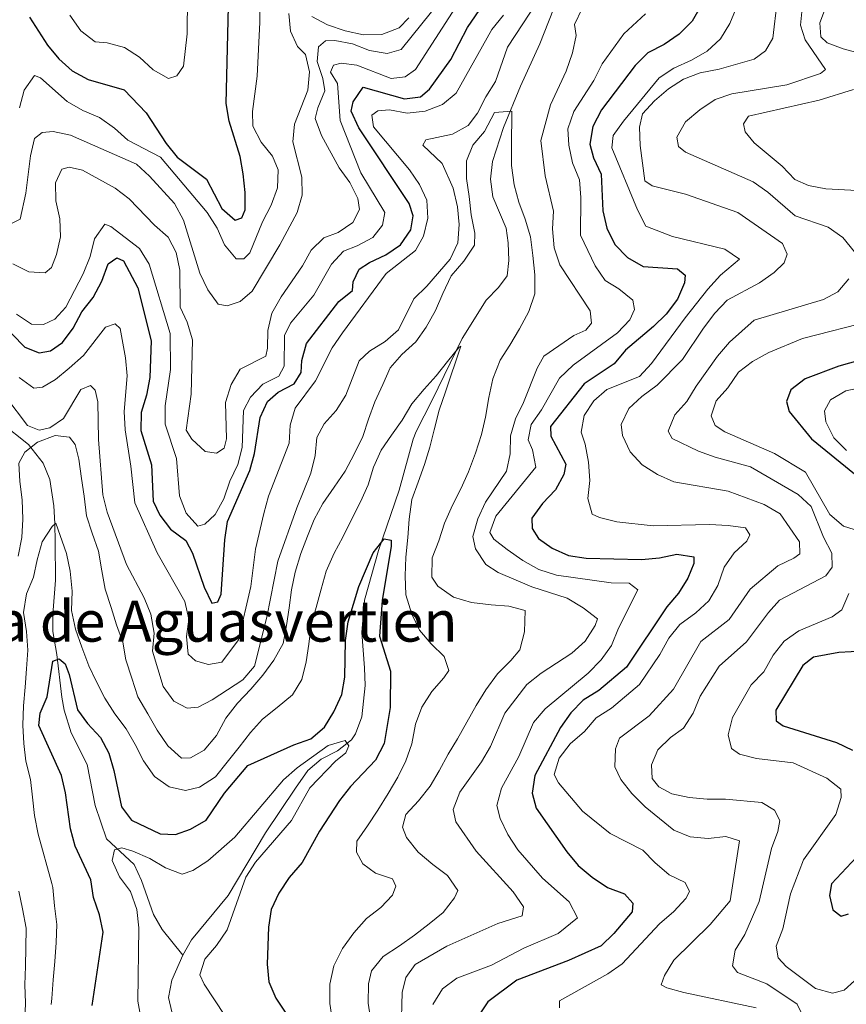
# Model space of a CAD drawing. Units: metres. Extents: x 608343 to 615298, y 4669119 to 4673859.
# Drawn here: x 612514 to 612746, y 4673334 to 4673611 of the extents above; entities that cross this region are included whole.
import ezdxf
from ezdxf.enums import TextEntityAlignment as Align

# ---------------------------------------------------------------- set-up
doc = ezdxf.new("R2010")
doc.units = ezdxf.units.M
doc.header["$MEASUREMENT"] = 0
doc.linetypes.add('DGN Style 3', pattern=[121.43782, 86.7413, -34.69652])
for name, color, linetype, lineweight in [('Nivel 11', 7, 'Continuous', 0), ('Nivel 4', 7, 'Continuous', 0), ('Nivel 45', 7, 'Continuous', 0), ('Nivel 5', 7, 'Continuous', 0)]:
    doc.layers.add(name, color=color, linetype=linetype, lineweight=lineweight)
doc.styles.add('Style-Times New Roman', font='txt')

msp = doc.modelspace()

# ---------------------------------------------------------------- linework, layer by layer
at = {"layer": 'Nivel 11', "color": 142, "linetype": 'DGN Style 3', "lineweight": 13}
for points in [[(612559.9, 4673347.86, 314.72), (612562.36, 4673352.13, 315.1), (612572.68, 4673364.63, 315.98), (612583.19, 4673382.23, 318.94), (612591.58, 4673394.76, 319.97), (612595.09, 4673399.7, 320.2), (612598.83, 4673402.88, 320.33), (612603.35, 4673405.3, 320.45), (612607.34, 4673408.4, 320.57), (612608.41, 4673410.02, 320.62), (612610.22, 4673414.87, 320.75), (612611.13, 4673423.64, 321.04), (612610.97, 4673428.59, 321.47), (612610.21, 4673438.5, 323), (612610.94, 4673447.64, 324.01), (612614.88, 4673461.56, 325), (612620.69, 4673478.5, 325.21), (612624.69, 4673492.91, 326.2), (612625.49, 4673495.08, 326.46), (612630.04, 4673503.8, 328.33), (612638.48, 4673521.21, 330.37), (612645.24, 4673531.95, 331.47), (612648.66, 4673535.53, 331.47), (612651.11, 4673538.8, 331.47), (612651.56, 4673543.13, 331.47), (612651.34, 4673548.11, 331.64), (612650.81, 4673552.17, 331.89), (612647.05, 4673560.97, 332.72), (612646.42, 4673565.97, 332.74), (612646.99, 4673570.97, 332.72), (612650.03, 4673580.52, 332.91), (612654.86, 4673592.09, 333.38), (612660.28, 4673604.03, 334.4), (612666.4, 4673619.57, 336.48)], [(612559.9, 4673347.86, 314.72), (612554.08, 4673355.04, 317.64), (612551.64, 4673359.21, 318.76), (612548.31, 4673368.85, 319.52), (612546.24, 4673373.3, 319.73), (612538.42, 4673380.54, 320.15), (612535.24, 4673389.92, 321.52), (612532.99, 4673401.41, 323.07), (612528.54, 4673410.35, 323.43), (612526.55, 4673416.71, 323.72), (612525.84, 4673420.32, 323.91), (612524.5, 4673432.38, 325.16), (612523.35, 4673438.77, 325.16), (612523.38, 4673443.61, 326.26), (612524.1, 4673453.21, 329.12), (612524, 4673463.92, 331.39), (612523.86, 4673469.16, 332.26), (612523.61, 4673474.11, 332.45), (612522.54, 4673481.55, 332.68), (612520.63, 4673486.1, 333.55), (612516.46, 4673491.42, 334.76), (612508.68, 4673497.59, 336.4)], [(612518.79, 4673192.33, 303.92), (612530.66, 4673198.35, 304.34), (612538.82, 4673203.47, 305.17), (612542.77, 4673206.52, 305.72), (612549.41, 4673211.86, 306.84), (612555.23, 4673216.71, 308.51), (612561.43, 4673223.55, 308.93), (612564.15, 4673227.91, 309.17), (612564.99, 4673231.13, 309.34), (612565.31, 4673242.82, 310.6), (612565.92, 4673252.8, 310.88), (612566, 4673261.15, 311.36), (612565.51, 4673273.89, 312.27), (612564.46, 4673293.86, 312.65), (612563.57, 4673312.03, 313.52), (612562.71, 4673316.93, 313.73), (612561.1, 4673321.7, 313.9), (612556.78, 4673331.94, 313.94), (612555.89, 4673335.97, 313.94), (612556.81, 4673340.82, 314.17), (612559.9, 4673347.86, 314.72)]]:
    msp.add_polyline3d(points, dxfattribs=at)
at = {"layer": 'Nivel 4', "color": 30, "linetype": 'Continuous', "lineweight": 30, "flags": 128}
for points, elevation in [([(612516.74, 4673611.48), (612521.8, 4673603.61), (612525.03, 4673599.77), (612528.76, 4673596.43), (612533.26, 4673593.96), (612543.43, 4673591.11), (612549.55, 4673584.57), (612555.17, 4673576.04), (612558.35, 4673572.17), (612566.59, 4673565.94), (612570.84, 4673557.69), (612574.63, 4673554.43), (612576.51, 4673555.08), (612577.38, 4673557.37), (612577.41, 4673562.24), (612576.86, 4673567.44), (612576.01, 4673572.37), (612572.97, 4673582.3), (612572.06, 4673587.22), (612573.19, 4673634.07)], 375), ([(612612.36, 4673542.57), (612617.01, 4673544.72), (612621.13, 4673547.54), (612624.03, 4673551.71), (612624.67, 4673555.65), (612623.54, 4673559.15), (612609.39, 4673580.42), (612607.2, 4673585.04), (612607.84, 4673587.69), (612610.65, 4673591.81), (612622.23, 4673588.58), (612626.69, 4673589.15), (612629.24, 4673591.25), (612635.22, 4673599.6), (612639.95, 4673608.58), (612645.66, 4673617.04)], 350), ([(612705.64, 4673614.77), (612703.15, 4673610.43), (612699.51, 4673606.73), (612695.21, 4673603.85), (612690.63, 4673601.45), (612687.09, 4673597.92), (612677.6, 4673585.42), (612675.19, 4673580.76), (612674.35, 4673575.82), (612675.4, 4673571.92), (612677.52, 4673567.39), (612678, 4673557.03), (612679.15, 4673552.16), (612681.37, 4673547.65), (612684.92, 4673543.95), (612689.35, 4673541.46), (612698.98, 4673540.74), (612701.14, 4673539), (612700.94, 4673536.83), (612698.96, 4673532.25), (612695.84, 4673528.06), (612692.26, 4673524.54), (612684.37, 4673517.89), (612681.17, 4673514.04), (612672.79, 4673508.44), (612663.27, 4673496.48), (612663.41, 4673493.74), (612667.63, 4673485.84), (612667.06, 4673482.99), (612664.68, 4673478.59), (612661.02, 4673474.82), (612658.07, 4673470.69), (612658.09, 4673467.75), (612659.87, 4673464.97), (612663.71, 4673462.23), (612668.39, 4673460.18), (612673.33, 4673459.44), (612688.89, 4673459.08), (612693.95, 4673459.5), (612698.85, 4673460.59), (612703.55, 4673459.79), (612703.57, 4673457.97), (612701.95, 4673453.81), (612699.25, 4673449.6), (612695.99, 4673445.7), (612684.64, 4673428.83), (612676.86, 4673422.21), (612672.51, 4673419.52)], 350), ([(612504.89, 4673529.53), (612515.44, 4673518.74), (612519.46, 4673517.17), (612522.67, 4673517.75), (612526.03, 4673520.07), (612529.07, 4673524.05), (612531.52, 4673528.65), (612534.68, 4673532.66), (612537.13, 4673537.28), (612538.87, 4673542.14), (612541.37, 4673543.89), (612543.17, 4673543), (612547.23, 4673535.42), (612551.02, 4673520.5), (612550.59, 4673510.24), (612549.72, 4673505.29), (612548.18, 4673500.36), (612548.13, 4673495.36), (612551.13, 4673485.67), (612551.55, 4673475.43), (612553.43, 4673471.52), (612556.47, 4673467.55), (612560.7, 4673464.41), (612562.6, 4673460.82), (612565.94, 4673451.31), (612568.03, 4673446.76), (612569.78, 4673447.13), (612570.72, 4673449.35), (612571.72, 4673464.55), (612572.44, 4673469.72), (612578.73, 4673484.06), (612580.04, 4673488.88), (612581.67, 4673498.93), (612583.67, 4673503.51), (612586.67, 4673506.08), (612591.19, 4673508.48), (612593.17, 4673511.58), (612593.33, 4673514.97), (612594.7, 4673519.78), (612603.75, 4673531.57), (612607.64, 4673534.7), (612607.75, 4673537.09), (612609.5, 4673540.65), (612612.36, 4673542.57)], 350), ([(612764.74, 4673519.11), (612744.4, 4673513.42), (612734.88, 4673509.86), (612730.85, 4673506.73), (612729.61, 4673503.47), (612730.38, 4673500.64), (612736.65, 4673493), (612748.8, 4673483.17)], 375), ([(612534.37, 4673333.65), (612537.46, 4673354.26), (612536.5, 4673359.17), (612534.76, 4673364.07), (612533.98, 4673369.01), (612529.64, 4673378.5), (612528.33, 4673383.33), (612526.92, 4673393.49), (612525.81, 4673398.36), (612519.44, 4673412.42), (612519.81, 4673415.83), (612521.76, 4673420.49), (612523.31, 4673430.51), (612525.14, 4673431.1), (612526.84, 4673429.76), (612527.91, 4673426.76), (612530.27, 4673416.83), (612533.07, 4673412.94), (612536.72, 4673409), (612539.13, 4673404.62), (612540.53, 4673399.69), (612542.62, 4673389.55), (612545.46, 4673385.8), (612553.51, 4673381.9), (612557.85, 4673381.72), (612562.07, 4673383.29), (612566.43, 4673385.75), (612571.65, 4673393.33), (612578.17, 4673401.16), (612591.12, 4673406.91), (612595.91, 4673408.63), (612599.75, 4673411.94), (612602.37, 4673416.21), (612604.63, 4673421.08), (612605.42, 4673426.02), (612605.67, 4673436.31), (612606.43, 4673441.55), (612609.35, 4673451.5), (612613.4, 4673460.89), (612616.51, 4673464.87), (612618.46, 4673464.53), (612618.5, 4673462.79), (612615.94, 4673447.56), (612615.17, 4673437.47), (612618.33, 4673427.65), (612618.22, 4673417.41), (612616.5, 4673407.33), (612614.1, 4673402.65), (612607.02, 4673395.23)], 325), ([(612751.27, 4673433.24), (612744.32, 4673432.88), (612737.2, 4673431.6), (612734.27, 4673429.23), (612726.63, 4673416.66), (612726.79, 4673413.68), (612728.71, 4673412.29), (612743.72, 4673407.63), (612748.23, 4673405.48)], 375), ([(612672.51, 4673419.52), (612668.97, 4673415.95), (612666.13, 4673411.83), (612658.91, 4673398.29), (612658.14, 4673393.35), (612659.25, 4673389.17), (612667.91, 4673376.87), (612671.07, 4673372.99), (612674.99, 4673369.75), (612679.27, 4673366.82), (612684.12, 4673365.07), (612686.47, 4673362.41), (612686.26, 4673360.03), (612681.11, 4673353.94), (612677.55, 4673350.42), (612668.33, 4673346.37), (612653.8, 4673340.83), (612645.64, 4673334.68), (612642.86, 4673330.52)], 350), ([(612607.02, 4673395.23), (612603.94, 4673391.29), (612598.3, 4673382.65), (612593.41, 4673373.85), (612589.83, 4673369.64), (612586.85, 4673365.3), (612584.7, 4673360.68), (612584.03, 4673355.72), (612583.57, 4673345.32), (612584.04, 4673340.29), (612586.07, 4673335.72), (612591.83, 4673327.01)], 325), ([(612749.37, 4673375.39), (612742.32, 4673367.87), (612741.71, 4673364.56), (612742.71, 4673360.54), (612745.01, 4673358.83), (612747.06, 4673359.47)], 375)]:
    msp.add_lwpolyline(points, dxfattribs=dict(at, elevation=elevation))
at = {"layer": 'Nivel 5', "color": 30, "linetype": 'Continuous', "lineweight": 0, "flags": 128}
for points, elevation in [([(612528.11, 4673612.04), (612531.25, 4673607.63), (612535.24, 4673604.61), (612538.64, 4673604.26), (612543.51, 4673603), (612547.68, 4673600.25), (612551.55, 4673596.72), (612555.89, 4673594.25), (612558.2, 4673595.03), (612560.07, 4673597.78), (612561.13, 4673606.83), (612561.5, 4673648.1)], 380), ([(612747.7, 4673628.88), (612743.69, 4673625.83), (612736.53, 4673618.75), (612734.08, 4673613.96), (612733.61, 4673609.29), (612734.87, 4673605.11), (612740.61, 4673596.79), (612739.23, 4673595.68), (612729.7, 4673592.45), (612714.32, 4673589.93), (612709.56, 4673588.41), (612705.29, 4673585.49), (612701.21, 4673582.09), (612698.79, 4673577.75), (612699.25, 4673575.11), (612701.22, 4673573.54), (612720.3, 4673565.24), (612724.39, 4673562.35), (612732.11, 4673555.62), (612741.33, 4673552.43), (612745.45, 4673549.61), (612748.79, 4673545.52)], 365), ([(612514.01, 4673585.99), (612515.3, 4673590.97), (612518.14, 4673595.1), (612519.83, 4673594.41), (612527.38, 4673587.77), (612531.76, 4673585.3), (612536.47, 4673583.26), (612540.68, 4673580.26), (612544.44, 4673576.96), (612553.6, 4673572.19), (612566.73, 4673556.6), (612569.52, 4673552.2), (612571.63, 4673547.47), (612574.85, 4673543.56), (612577.07, 4673543.56), (612578.77, 4673545.3), (612582.31, 4673553.93), (612584.78, 4673558.67), (612586.54, 4673563.5), (612586.74, 4673568.57), (612585.08, 4673572.48), (612581.91, 4673576.41), (612579.6, 4673580.88), (612579.49, 4673585.03), (612580.83, 4673594.97), (612581.57, 4673610.15), (612581.69, 4673625.69)], 370), ([(612750.92, 4673626.59), (612743.96, 4673618.85), (612740.94, 4673614.88), (612739, 4673609.94), (612739.28, 4673605.95), (612741.11, 4673604.33), (612745.61, 4673602.61), (612750.5, 4673601.32)], 370), ([(612718.47, 4673621.37), (612713.69, 4673609.76), (612711.12, 4673605.46), (612707.31, 4673601.95), (612702.97, 4673599.46), (612698, 4673597.2), (612693.82, 4673594.45), (612683.78, 4673582.29), (612680.87, 4673578.22), (612680.52, 4673574.78), (612687.74, 4673557.34), (612690.06, 4673552.76), (612697.62, 4673549.81), (612712.31, 4673546.31), (612716.47, 4673543.47), (612711.13, 4673538.95), (612707.51, 4673535.04), (612701.14, 4673527.03), (612691.71, 4673514.13), (612688.33, 4673510.45), (612679.14, 4673506.81), (612675.48, 4673503.66), (612672.73, 4673499.49), (612671.91, 4673494.86), (612673.07, 4673491.46), (612673.98, 4673486.43), (612674.37, 4673481.3), (612673.77, 4673476.24), (612675.01, 4673471.75), (612677.05, 4673470.82), (612681.91, 4673469.65), (612692.15, 4673468.53), (612708, 4673468.9), (612713.22, 4673468.65), (612718.16, 4673467.94), (612719.38, 4673466.03), (612718.45, 4673464.16), (612714.93, 4673460.97), (612712.09, 4673456.85), (612710.33, 4673451.77), (612707.83, 4673447.44), (612704.13, 4673444.06), (612699.68, 4673440.79), (612696.52, 4673436.92), (612694.07, 4673432.33), (612688.28, 4673423.87), (612680.42, 4673417.29), (612676.11, 4673414.51), (612672.85, 4673410.71), (612668.82, 4673407.21), (612665.7, 4673403.2), (612664.31, 4673398.62), (612665.5, 4673396.27), (612672.25, 4673388.34), (612680.09, 4673382.01), (612689.25, 4673377.32), (612692.59, 4673373.83), (612696.63, 4673370.38), (612701.15, 4673368.27), (612702.35, 4673365.74), (612701.35, 4673363.77), (612697.96, 4673360.09), (612693.97, 4673356.62), (612683.46, 4673345.42), (612679.38, 4673342.53), (612665.8, 4673334.99), (612665.84, 4673333.02)], 355), ([(612510.16, 4673504.77), (612516.22, 4673496.74), (612519.54, 4673495.38), (612522.5, 4673496.02), (612526.38, 4673498.66), (612531.21, 4673506.85), (612533.9, 4673508.01), (612535.29, 4673506.65), (612535.96, 4673503.35), (612536.22, 4673492.75), (612537.41, 4673477.19), (612538.64, 4673472.34), (612544.03, 4673457.67), (612549.05, 4673448.3), (612550.93, 4673443.68), (612551.8, 4673438.31), (612551.35, 4673433.32), (612554.41, 4673423.38), (612557.41, 4673419.26), (612561.08, 4673417.28), (612564.22, 4673417.53), (612568.18, 4673419.6), (612576.8, 4673425.27), (612580.02, 4673429.11), (612583.51, 4673442.88), (612586.65, 4673458.63), (612591.94, 4673473.62), (612595.91, 4673483.29), (612597.15, 4673488.27), (612597.54, 4673493.36), (612599.67, 4673497.2), (612603.02, 4673500.91), (612605.72, 4673505.29), (612609.52, 4673514.86), (612612.43, 4673517.64), (612616.77, 4673520.38), (612620.59, 4673523.62), (612624.84, 4673532.32), (612628.47, 4673535.92), (612635.03, 4673543.49), (612637.2, 4673548.11), (612637.64, 4673553.23), (612637.09, 4673558.2), (612635.91, 4673563.46), (612632.85, 4673570.41), (612627.36, 4673575.55), (612628.25, 4673577.01), (612635.75, 4673578.65), (612640.12, 4673581.07), (612642.75, 4673584.51), (612645.07, 4673589.15), (612647.79, 4673593.45), (612651.23, 4673603.08), (612659.66, 4673615.88)], 340), ([(612727.07, 4673615.89), (612725.82, 4673605.57), (612723.79, 4673602.04), (612720.53, 4673599.75), (612710.68, 4673596.87), (612705.39, 4673595.89), (612700.72, 4673594.1), (612696.5, 4673591.35), (612692.56, 4673588.01), (612689.2, 4673584.3), (612688.32, 4673580.61)], 360), ([(612513.1, 4673528.06), (612517.37, 4673525.25), (612520.76, 4673525.08), (612523.92, 4673526.61), (612527.03, 4673530.02), (612531.85, 4673539.35), (612533.81, 4673544.23), (612535.07, 4673549.17), (612537.92, 4673553.28), (612539.65, 4673552.69), (612547.69, 4673546.52), (612550.39, 4673542.09), (612556.33, 4673522.58), (612556.47, 4673512.42), (612554.89, 4673502.26), (612554.97, 4673497.12), (612558.11, 4673487.42), (612558.94, 4673476.93), (612560.8, 4673472.07), (612564.13, 4673468.44), (612566.07, 4673469.02), (612568.99, 4673471.67), (612571.38, 4673476.06), (612573.14, 4673481.05), (612575.37, 4673485.72), (612576.55, 4673490.58), (612576.92, 4673500.91), (612578.91, 4673504.71), (612582.41, 4673508.33), (612586.86, 4673510.62), (612588.41, 4673513.41), (612588.44, 4673522), (612590.22, 4673525.45), (612596.69, 4673533.33), (612601.68, 4673542.05), (612605.1, 4673545.7), (612608.9, 4673547.21), (612613.3, 4673549.59), (612616.04, 4673553), (612616.66, 4673556.59), (612609.93, 4673567.78), (612604.17, 4673582.46), (612603.35, 4673592.84), (612601.41, 4673596.09), (612602.27, 4673597.99), (612604.42, 4673598.56), (612608.78, 4673597.98), (612618.49, 4673594.28), (612622.39, 4673594.73), (612625.29, 4673596.82), (612636.56, 4673614.2)], 355), ([(612583.23, 4673516.2), (612583.71, 4673518.43), (612583.77, 4673523.47), (612584.94, 4673528.33), (612587.55, 4673532.93), (612593.55, 4673541.56), (612596.03, 4673545.97), (612599.59, 4673549.49), (612603.6, 4673550.97), (612607.7, 4673553.81), (612609.58, 4673557.42), (612609.11, 4673560.52), (612606.88, 4673564.99), (612603.89, 4673569.19), (612598.93, 4673578.29), (612597.08, 4673583.01), (612597.82, 4673586.06), (612599.81, 4673590.8), (612599.31, 4673594.23), (612597.68, 4673599.04), (612598.05, 4673603.21), (612599.98, 4673604.89), (612602.64, 4673604.93), (612607.57, 4673603.98), (612612.43, 4673602.16), (612617.35, 4673601.29), (612621.29, 4673602.39), (612629.86, 4673613.05)], 360), ([(612672.22, 4673613.96), (612670.06, 4673609.45), (612670.47, 4673606.38), (612669.49, 4673601.48), (612667.69, 4673596.37)], 340), ([(612511.87, 4673553.58), (612514.19, 4673554.72), (612515.77, 4673562.02), (612517.1, 4673572.49), (612518.15, 4673577.38), (612520.31, 4673579.13), (612523.4, 4673579.35), (612528.29, 4673578.34), (612546.89, 4673570.22), (612550.57, 4673566.79), (612557.51, 4673559.09), (612560.07, 4673554.45), (612564.69, 4673539.52), (612566.92, 4673534.83), (612569.85, 4673530.79), (612572.37, 4673530.39), (612576.05, 4673531.57), (612579.41, 4673534.51), (612587.14, 4673547.49), (612592.05, 4673556.63), (612593.47, 4673561.43), (612593.37, 4673566.5), (612590.81, 4673576.49), (612591.29, 4673581.46), (612595.06, 4673590.97), (612595.51, 4673596.14), (612594.38, 4673601.01), (612592.1, 4673603.3), (612590.14, 4673607.56), (612589.69, 4673612.53)], 365), ([(612561.57, 4673442.31), (612560.91, 4673437.4), (612561.41, 4673432.43), (612563.47, 4673430.52), (612567.11, 4673429.49), (612570.88, 4673430.17), (612575.57, 4673436.49), (612579.05, 4673451.47), (612580.35, 4673461.97), (612582.65, 4673472.03), (612584.02, 4673476.83), (612589.84, 4673491.78), (612590.04, 4673496.85), (612591.48, 4673501.64), (612597.22, 4673509.29), (612601.91, 4673518.6), (612604.75, 4673522.8), (612617.09, 4673539.42), (612625.3, 4673545.89), (612627.54, 4673549.98), (612628.75, 4673554.96), (612628.47, 4673560.02), (612626.49, 4673564.47), (612623.61, 4673568.56), (612613.55, 4673580.64), (612613.08, 4673583.94), (612614.77, 4673585.18), (612618.03, 4673585.45), (612622.94, 4673584.53), (612628.05, 4673585.11), (612632.95, 4673586.94), (612636.77, 4673590.17), (612646.78, 4673608.07), (612650.11, 4673612.11)], 345), ([(612596.14, 4673611.68), (612600.55, 4673609.31), (612605.5, 4673607.64), (612610.72, 4673606.56), (612615.82, 4673606.67), (612620.72, 4673608.47), (612623.43, 4673611.28)], 365), ([(612690.03, 4673612.47), (612683.93, 4673606.8), (612677.79, 4673598.38), (612675.45, 4673593.67), (612669.81, 4673584.99), (612668.16, 4673580.15), (612668.48, 4673575.49), (612669.5, 4673570.6), (612671.43, 4673565.79), (612671.82, 4673560.81), (612671.73, 4673550.23), (612675.83, 4673541.57), (612678.7, 4673537.48), (612682.54, 4673535.1), (612686.42, 4673531.96), (612686.92, 4673529.29), (612685.58, 4673526.44), (612682.17, 4673522.78), (612669.67, 4673513.65), (612665.86, 4673510.03), (612660.77, 4673501.15), (612657.88, 4673497), (612656.97, 4673492.65), (612658.24, 4673489.9), (612659.17, 4673484.97), (612647.93, 4673471.27), (612646.18, 4673466.66), (612647.31, 4673464.81), (612651.09, 4673461.82), (612655.46, 4673458.75), (612659.96, 4673456.27), (612664.93, 4673454.67), (612680.33, 4673452.51), (612685.41, 4673452.36), (612687.8, 4673450.53), (612682.37, 4673439.72)], 345), ([(612667.69, 4673596.37), (612663.25, 4673586.91), (612660.56, 4673576.87), (612661.74, 4673566.92), (612664.15, 4673557.01), (612663.81, 4673552.01), (612664.34, 4673546.66), (612665.9, 4673541.91), (612674.41, 4673529), (612674.79, 4673525.45), (612673.22, 4673523.51), (612669.84, 4673522.01), (612661.41, 4673516.19), (612659.58, 4673512.85), (612655.72, 4673503.17), (612653.49, 4673498.64), (612652.03, 4673493.86), (612651.93, 4673488.76), (612650.93, 4673483.86), (612645.04, 4673475.13), (612642.81, 4673470.49), (612641.41, 4673465.48), (612642.24, 4673462.04), (612645.14, 4673457.61), (612648.61, 4673455.41), (612658.04, 4673451.35), (612667.95, 4673448.2), (612672.5, 4673445.5), (612676.5, 4673442.36), (612675.89, 4673440.47), (612673.07, 4673436.06), (612669.28, 4673432.72), (612660.66, 4673427.13), (612656.65, 4673423.88), (612650.42, 4673415.9), (612646.41, 4673406.51), (612643.88, 4673402.19), (612637.78, 4673393.69), (612635.96, 4673388.78), (612636.65, 4673385.28), (612642.41, 4673377.02), (612652.83, 4673365.63), (612655.68, 4673361.4), (612655.28, 4673358.89), (612648.43, 4673356.71), (612634.1, 4673350.4), (612625.27, 4673345.19), (612622.56, 4673341.51), (612621.6, 4673337.3), (612621.33, 4673326.82)], 340), ([(612748.45, 4673591.18), (612738.86, 4673588.17), (612719.01, 4673583.68), (612717.55, 4673581.5), (612718.07, 4673579.25), (612720.54, 4673576.23), (612728.4, 4673569.62), (612731.99, 4673565.85), (612735.84, 4673564.23), (612740.75, 4673563.28), (612751.22, 4673562.65)], 370), ([(612640.95, 4673555.93), (612640.39, 4673561.13), (612639.63, 4673566.12), (612639.63, 4673571.17), (612641.43, 4673575.53), (612644.69, 4673579.37), (612647.57, 4673584.68), (612652.42, 4673585.11), (612652.28, 4673575.09), (612652.34, 4673569.83), (612653.1, 4673564.41), (612654.37, 4673559.55), (612656.12, 4673554.73), (612657.67, 4673549.78), (612658.36, 4673544.51), (612658.91, 4673539.03), (612658.9, 4673533.77), (612657.15, 4673528.77), (612654.56, 4673523.87), (612651.84, 4673519.32), (612649.13, 4673515.05), (612647.09, 4673509.86), (612645.96, 4673504.56), (612645.04, 4673499.05), (612643.92, 4673494.18), (612642.23, 4673488.9), (612640.26, 4673483.7), (612638.03, 4673478.93), (612635.73, 4673474.37), (612633.48, 4673469.25), (612631.87, 4673464.31), (612629.99, 4673459.53), (612629.9, 4673454.07), (612631.65, 4673451.57), (612636.05, 4673448.43), (612641.06, 4673446.96), (612646.57, 4673446.32), (612651.61, 4673445.89), (612656.13, 4673444.72), (612655.96, 4673438.7), (612654.7, 4673433.62), (612652.16, 4673430.67), (612648.41, 4673426.93), (612645.07, 4673422.46), (612642.35, 4673418.05), (612639.77, 4673413.29), (612637.18, 4673408.6), (612634.54, 4673404.33), (612631.95, 4673399.64), (612629.45, 4673395.29), (612626.19, 4673391.25), (612622.64, 4673387.35), (612621.7, 4673383.81), (612622.81, 4673380.9), (612626.06, 4673376.75), (612630.17, 4673373.34), (612634.35, 4673370.21), (612637.25, 4673365.99), (612636.28, 4673363.92), (612633.15, 4673359.8), (612629.21, 4673356.62), (612625.06, 4673353.44), (612620.84, 4673350.41), (612616.27, 4673347.45), (612612.93, 4673343.41), (612612.13, 4673339.79), (612612.05, 4673334.33), (612612.88, 4673328.91)], 335), ([(612688.32, 4673580.61), (612688.54, 4673575.45), (612689.83, 4673565.49), (612691.84, 4673564.09), (612701.25, 4673561.75), (612716.01, 4673556.63), (612728.56, 4673547.91), (612729.84, 4673544.89), (612728.96, 4673542.45), (612726.19, 4673539.7), (612722.09, 4673536.83), (612712.94, 4673531.94), (612709.49, 4673528.32), (612706.31, 4673524.13), (612700.39, 4673515.25), (612693.3, 4673508.06), (612689, 4673504.86), (612685.33, 4673501.47), (612683.18, 4673497.03), (612683.57, 4673493.88), (612685.69, 4673489.36), (612689.11, 4673485.63), (612693.33, 4673482.94), (612697.97, 4673480.87), (612713.27, 4673478.22), (612723.41, 4673474.55), (612727.91, 4673471.9), (612733.29, 4673464.01), (612733.43, 4673460.65), (612731.74, 4673459.43), (612727.22, 4673457.26), (612719.41, 4673450.74), (612713.49, 4673442.2), (612705.55, 4673435.96), (612697.91, 4673422.6), (612691.03, 4673415.13), (612682.73, 4673408.87), (612681.55, 4673405.82), (612681.38, 4673400.81), (612683.05, 4673397.17), (612686.15, 4673393.25), (612689.91, 4673389.53), (612697.95, 4673382.96), (612702.6, 4673381.12), (612707.61, 4673380.62), (612712.62, 4673381.18), (612716.45, 4673379.92), (612713.85, 4673363.09), (612708.23, 4673356.45), (612697.97, 4673346.41), (612695.33, 4673342.11), (612694.41, 4673339.48), (612695.99, 4673338.62), (612700.81, 4673337.3), (612721.08, 4673333.04)], 360), ([(612512.09, 4673542.18), (612516.57, 4673539.95), (612521.18, 4673539.6), (612522.94, 4673541.18), (612524.35, 4673544.78), (612525.47, 4673549.79), (612525.33, 4673554.79), (612524.19, 4673559.92), (612524.1, 4673564.92), (612525.84, 4673568.79), (612527.93, 4673569.32), (612531.69, 4673568.51), (612540.88, 4673563.46), (612544.85, 4673560.42), (612551.97, 4673553.01), (612555.74, 4673549.65), (612558.06, 4673545.32), (612559.07, 4673540.42), (612559.15, 4673529.99), (612561.1, 4673525.79), (612562.59, 4673520.81), (612562.21, 4673505.49), (612560.87, 4673495.38), (612562.39, 4673492.84), (612566.17, 4673489.43), (612569.35, 4673488.95), (612571.49, 4673490.32), (612572.18, 4673492.96), (612571.93, 4673503.23), (612573.45, 4673508.26), (612576.01, 4673512.55), (612583.23, 4673516.2)], 360), ([(612513.61, 4673459.99), (612514.67, 4673465.21), (612514.95, 4673470.39), (612514.68, 4673475.79), (612514.05, 4673480.99), (612513.78, 4673486.12), (612515.48, 4673489.22), (612518.99, 4673492.07), (612524.02, 4673493.89), (612528, 4673493.43), (612529.62, 4673491.35), (612530.63, 4673487.26), (612531.39, 4673481.84), (612532.16, 4673476.84), (612532.78, 4673471.36), (612534.39, 4673466.48), (612536.21, 4673461.39), (612537.11, 4673455.89), (612538.08, 4673450.68), (612539.76, 4673445.52), (612541.24, 4673440.64), (612543.06, 4673435.83), (612543.83, 4673430.83), (612545.51, 4673425.67), (612547.26, 4673420.43), (612550.07, 4673415.66), (612552.67, 4673411.03), (612555.7, 4673406.67), (612559.53, 4673403.2), (612562.06, 4673403.34), (612565.9, 4673405.41), (612569.38, 4673409.59), (612572.03, 4673414.42), (612575.31, 4673418.67), (612578.99, 4673422.56), (612582.39, 4673426.53), (612585.45, 4673430.72), (612588.11, 4673435.48), (612589.09, 4673440.5), (612589.79, 4673445.45), (612590.49, 4673450.48), (612591.47, 4673455.49), (612593.09, 4673460.71), (612594.98, 4673465.63), (612596.86, 4673470.34), (612599.3, 4673474.83), (612602.44, 4673479.43), (612605.51, 4673483.9), (612608.03, 4673488.67), (612610.55, 4673493.64), (612612.09, 4673498.5), (612613.9, 4673503.36), (612616.14, 4673508.27), (612618.17, 4673512.91), (612621.49, 4673516.67), (612625.38, 4673520.27), (612628.3, 4673524.4), (612630.95, 4673529.09), (612633.04, 4673533.79), (612635.36, 4673538.84), (612638.91, 4673542.95), (612641.9, 4673547.42), (612642, 4673550.78), (612640.95, 4673555.93)], 335), ([(612747.17, 4673537.96), (612744.07, 4673534.28), (612740.06, 4673532.12), (612720.54, 4673526.29), (612713.66, 4673520.16), (612710.22, 4673516.25), (612704.23, 4673507.75), (612701.65, 4673503.43), (612698.23, 4673499.74), (612696.34, 4673495.1), (612697.49, 4673493.09), (612704.93, 4673489.54), (612709.63, 4673487.85), (612719.55, 4673485.13), (612732.9, 4673477.33), (612736.59, 4673473.93), (612740.1, 4673465.33), (612742.44, 4673460.8), (612742.5, 4673456.93), (612740.69, 4673454.49), (612727.69, 4673447.59), (612724.57, 4673444.18), (612718.37, 4673435.89), (612710.72, 4673429.06), (612705.33, 4673420.61), (612703.37, 4673415.81), (612700.67, 4673411.6), (612697.01, 4673409.01), (612693.45, 4673405.51), (612691.67, 4673401.37), (612691.87, 4673397.5), (612693.74, 4673395.15)], 365), ([(612513.84, 4673510.25), (612517.96, 4673507.22), (612520.43, 4673507.49), (612524.08, 4673509.65), (612527.91, 4673512.87), (612531.92, 4673516.41), (612538.12, 4673524.37), (612540.89, 4673525.3), (612542.23, 4673523.95), (612543.82, 4673515.72), (612544.21, 4673510.73), (612543.36, 4673500.69), (612543.65, 4673495.55), (612545.32, 4673485.26), (612546.41, 4673474.97), (612552.65, 4673460.95), (612560.48, 4673447.2), (612561.57, 4673442.31)], 345), ([(612753.95, 4673526.28), (612734.19, 4673521.22), (612724.72, 4673517.23), (612720.11, 4673514.72), (612716.13, 4673511.67), (612713.15, 4673507.35), (612709.83, 4673503.62), (612708.44, 4673499.44), (612709.57, 4673496.74), (612712.27, 4673494.9), (612726.25, 4673488.81), (612735, 4673483.63), (612741.8, 4673471.73), (612745.65, 4673468.4), (612750.17, 4673466.99)], 370), ([(612531.53, 4673434.4), (612533.42, 4673429.16), (612535.6, 4673424.62), (612538, 4673420.06), (612540.82, 4673415.71), (612543.92, 4673411.42), (612546.53, 4673407), (612548.86, 4673402.45), (612551.96, 4673398.02), (612556.01, 4673395.17), (612560.61, 4673394.13), (612564.63, 4673395.07), (612569.05, 4673397.96), (612572.39, 4673402.07), (612575.73, 4673406.33), (612578.93, 4673410.44), (612582.33, 4673414.2), (612586.42, 4673417.45), (612590.72, 4673420.97), (612593.36, 4673425.31), (612594.55, 4673430.33), (612595.32, 4673435.28), (612595.97, 4673440.66), (612597.43, 4673445.52), (612598.77, 4673450.67), (612600.24, 4673455.74), (612602.41, 4673460.8), (612604.85, 4673465.35), (612607.38, 4673470.47), (612609.9, 4673475.3), (612612.06, 4673480.08), (612613.53, 4673485.01), (612615.63, 4673489.79), (612618.55, 4673494.05), (612621.54, 4673498.24), (612624.33, 4673502.79), (612627.74, 4673506.9), (612631.14, 4673510.73), (612634.33, 4673514.7), (612637.53, 4673518.67), (612638.1, 4673519.01), (612633.75, 4673506.17), (612631.99, 4673501.03), (612630.57, 4673495.53), (612629.31, 4673490.59), (612627.85, 4673485.73), (612626.03, 4673480.81), (612624.28, 4673475.88), (612623.57, 4673470.43), (612623.21, 4673465.26), (612622.57, 4673459.74), (612622.42, 4673454.49), (612622.62, 4673449.09), (612624.29, 4673443.72), (612626.47, 4673439.17), (612629.73, 4673435.3), (612633.35, 4673431.76), (612634.71, 4673427.87), (612633.32, 4673425.74), (612629.92, 4673421.91), (612627.06, 4673417.57), (612625.31, 4673412.72), (612624.32, 4673407.28), (612622.64, 4673402.42), (612620.34, 4673397.86), (612617.63, 4673393.31), (612614.69, 4673388.63), (612611.83, 4673384.15), (612608.84, 4673379.89), (612608.75, 4673376.74), (612610.49, 4673373.54), (612614.06, 4673370.92), (612618.85, 4673369.31), (612619.84, 4673367.18), (612618.86, 4673364.69), (612615.61, 4673361.27), (612611.59, 4673358.09), (612607.98, 4673354.13), (612604.84, 4673349.73), (612602.33, 4673344.83), (612601.27, 4673339.67), (612601.19, 4673334.28), (612602.03, 4673329.28)], 330), ([(612751.23, 4673507.5), (612746.29, 4673506.49), (612742, 4673503.94), (612740.36, 4673500.88), (612740.72, 4673497.71), (612743, 4673493.25), (612746.56, 4673489.73)], 380), ([(612522.84, 4673333.95), (612523.03, 4673335.63), (612523.45, 4673340.87), (612523.88, 4673346.04), (612524.24, 4673351.43), (612524.45, 4673356.47), (612523.82, 4673361.67), (612523.34, 4673366.87), (612523.09, 4673368), (612519.2, 4673381.84), (612518.23, 4673387.12), (612517.6, 4673392.25), (612517.04, 4673397.25), (612515.78, 4673402.33), (612515.22, 4673407.32), (612514.94, 4673412.51), (612515.09, 4673417.9), (612515.52, 4673423.15), (612515.95, 4673428.32), (612516.3, 4673433.56), (612515.89, 4673438.83), (612515.13, 4673444.18), (612515.91, 4673449.41), (612517.86, 4673454.12), (612518.98, 4673459), (612520.38, 4673464), (612523.16, 4673468.34), (612524.17, 4673469.22), (612527.22, 4673460.73), (612528.21, 4673455.79), (612528.75, 4673450.17), (612528.6, 4673444.71), (612529.71, 4673439.43), (612531.53, 4673434.4)], 330), ([(612747.18, 4673449.47), (612745.2, 4673444.87)], 370), ([(612745.2, 4673444.87), (612742.51, 4673442.96), (612733.1, 4673438.99), (612728.95, 4673436.13), (612725.92, 4673432.16), (612723.27, 4673427.44), (612719.7, 4673423.84), (612714.48, 4673414.62), (612713.28, 4673409.76), (612714.23, 4673405.88), (612716.41, 4673404.36), (612721.24, 4673403.08), (612731.53, 4673401.87), (612740.97, 4673397.6), (612744.94, 4673394.46), (612744.99, 4673392.13), (612743.49, 4673387.36), (612734.41, 4673374.65), (612730.77, 4673365.09), (612728.58, 4673355.23), (612726.75, 4673350.37), (612727.33, 4673347.05), (612729.51, 4673344.61), (612737.83, 4673338.49), (612742.58, 4673337.12), (612745.86, 4673338.01), (612748.76, 4673340.59)], 370), ([(612682.37, 4673439.72), (612680.47, 4673434.9), (612677.54, 4673430.85), (612673.84, 4673427.14), (612661.83, 4673417.06), (612658.51, 4673413.22), (612654.4, 4673403.7), (612649.47, 4673394.76), (612648.2, 4673389.91), (612649.09, 4673386.28), (612651.28, 4673381.78), (612654.11, 4673377.39), (612660.99, 4673369.51), (612668.5, 4673362.78), (612670.87, 4673358.34), (612665.41, 4673353.94), (612655.78, 4673349.77), (612646.73, 4673344.98), (612636.96, 4673341.32), (612632.96, 4673338.32), (612630.17, 4673333.97)], 345), ([(612549.09, 4673324.52), (612547.21, 4673334.92), (612547.52, 4673355.47), (612546.96, 4673360.62), (612545.16, 4673365.69), (612542.1, 4673369.89), (612540.03, 4673374.45), (612540.7, 4673377.43), (612542.75, 4673378), (612545.8, 4673377.08), (612550.65, 4673374.98), (612554.99, 4673372.34), (612559.7, 4673370.59), (612562.68, 4673371.63), (612566.96, 4673374.31), (612574.53, 4673381.01), (612588.18, 4673397.1), (612592.02, 4673400.49), (612600.8, 4673406.72), (612605.53, 4673408.2), (612606.54, 4673406.7), (612605.71, 4673404.69), (612602.85, 4673402.39), (612595.63, 4673394.88), (612590.47, 4673385.71), (612580.33, 4673373.94), (612577.65, 4673369.71), (612572.37, 4673354.96), (612569.38, 4673350.56), (612566.04, 4673346.66), (612564.66, 4673342.28), (612565.92, 4673339.66), (612571.71, 4673330.9)], 320), ([(612693.74, 4673395.15), (612697.41, 4673393.22), (612702.31, 4673392.19), (612707.35, 4673391.66), (612712.51, 4673391.68), (612722.71, 4673390.75), (612726.27, 4673388.63), (612727.75, 4673385.67), (612727.25, 4673382.63), (612725.46, 4673377.78), (612721.98, 4673362.88), (612717.95, 4673353.63), (612715.19, 4673349.25), (612714.45, 4673344.79), (612715.88, 4673342.98), (612724.09, 4673339.73), (612732.65, 4673334.05), (612734.34, 4673330.61)], 365), ([(612515.49, 4673329.39), (612515.63, 4673334.43), (612515.49, 4673339.48), (612515.64, 4673344.73), (612515.79, 4673349.91), (612515.87, 4673355.37), (612514.83, 4673360.87), (612513.78, 4673365.8)], 335)]:
    msp.add_lwpolyline(points, dxfattribs=dict(at, elevation=elevation))

# ---------------------------------------------------------------- texts
at = {"layer": 'Nivel 45', "color": 7, "linetype": 'Continuous', "lineweight": 0, "style": 'Style-Times New Roman'}
msp.add_text('Corraliza de Aguasvertien', height=11.49996, dxfattribs=at).set_placement((612543.8634, 4673441.71, 336.4), align=Align.MIDDLE_CENTER)

doc.saveas('drawing.dxf')
